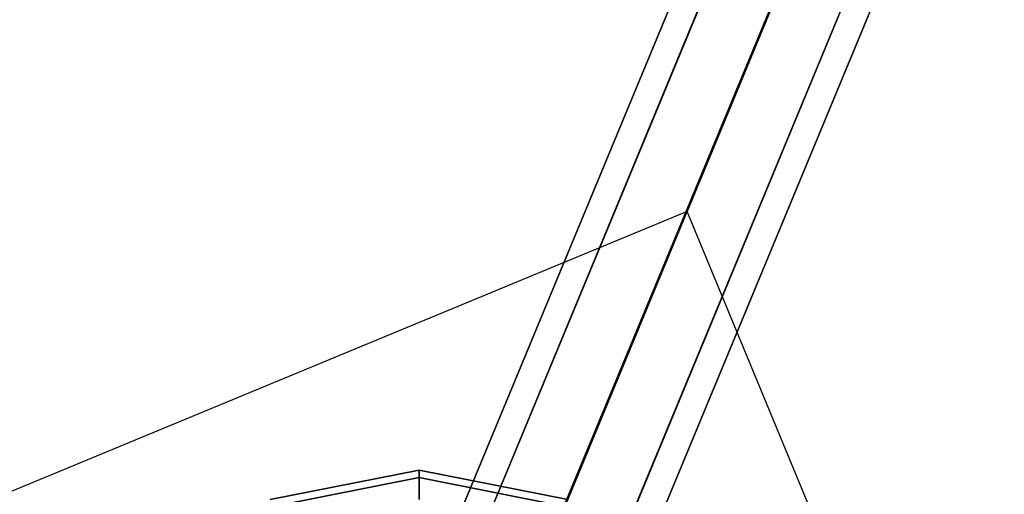
# Model space of a CAD drawing. Extents: x 6242 to 29731, y -7798 to 4230.
# Drawn here: x 12258 to 12574, y 117 to 270 of the extents above; entities that cross this region are included whole.
import ezdxf

# ---------------------------------------------------------------- set-up
doc = ezdxf.new("R2010")
doc.units = 0
doc.header["$LTSCALE"] = 50
doc.header["$MEASUREMENT"] = 0
doc.layers.add('SPACEBALL M.01', color=7, linetype='CONTINUOUS')

msp = doc.modelspace()

# ---------------------------------------------------------------- linework, layer by layer
at = {"layer": 'SPACEBALL M.01'}
for p, q in [((12926.93009, 1362.1339), (12369.21846, 16.08856)), ((12369.21846, 16.08856), (12926.93009, 1362.1339)), ((12915.71068, 1357.99619), (12357.99904, 11.95085)), ((12357.99904, 11.95085), (12915.71068, 1357.99619)), ((12947.81321, 1357.12267), (12390.10157, 11.07733)), ((12390.10157, 11.07733), (12947.81321, 1357.12267)), ((12920.72715, 1347.13336), (12363.01551, 1.08801)), ((12363.01551, 1.08801), (12920.72715, 1347.13336)), ((12408.41534, -0.14732), (12966.12698, 1345.89802)), ((12966.12698, 1345.89802), (12408.41534, -0.14732)), ((12381.32928, -10.13664), (12939.04092, 1335.9087)), ((12939.04092, 1335.9087), (12381.32928, -10.13664)), ((12413.43181, -11.01016), (12971.14345, 1335.03518)), ((12971.14345, 1335.03518), (12413.43181, -11.01016)), ((12402.2124, -15.14787), (12959.92403, 1330.89747)), ((12959.92403, 1330.89747), (12402.2124, -15.14787)), ((12385.05026, -0.74587), (12558.70336, 417.15946)), ((12385.5206, -0.94069), (12558.70336, 417.15946)), ((12472.11198, 208.10938), (12558.70336, 417.15946)), ((12558.70336, 417.15946), (12472.11198, 208.10938)), ((12472.11198, 208.10938), (12558.70336, 417.15946)), ((12558.70336, 417.15946), (12472.11198, 208.10938)), ((12472.11198, 208.10938), (12176.47053, 85.65069)), ((12472.11198, 208.10938), (12176.47053, 85.65069)), ((12594.57068, -87.53207), (12472.11198, 208.10938)), ((12594.57068, -87.53207), (12472.11198, 208.10938)), ((12338.07482, 115.48494), (12385.91025, 125)), ((12385.91025, 125), (12338.07482, 115.48494)), ((12385.91025, 125), (12385.91025, 122.59816)), ((12385.91025, 122.59816), (12385.91025, 125)), ((12385.91025, 122.59816), (12385.91025, 125)), ((12385.91025, 125), (12433.74568, 115.48494)), ((12433.74568, 115.48494), (12385.91025, 125)), ((12385.91025, 125), (12385.91025, 122.59816)), ((12385.91025, 122.59816), (12338.99397, 113.26593)), ((12338.99397, 113.26593), (12385.91025, 122.59816)), ((12385.91025, 122.59816), (12338.99397, 113.26593)), ((12338.99397, 113.26593), (12385.91025, 122.59816)), ((12385.91025, 115.48494), (12385.91025, 122.59816)), ((12432.82654, 113.26593), (12385.91025, 122.59816)), ((12385.91025, 122.59816), (12432.82654, 113.26593)), ((12432.82654, 113.26593), (12385.91025, 122.59816)), ((12385.91025, 122.59816), (12385.91025, 115.48494)), ((12385.91025, 122.59816), (12385.91025, 115.48494)), ((12385.91025, 115.48494), (12385.91025, 122.59816)), ((12385.91025, 122.59816), (12432.82654, 113.26593))]:
    msp.add_line(p, q, dxfattribs=at)

doc.saveas('drawing.dxf')
